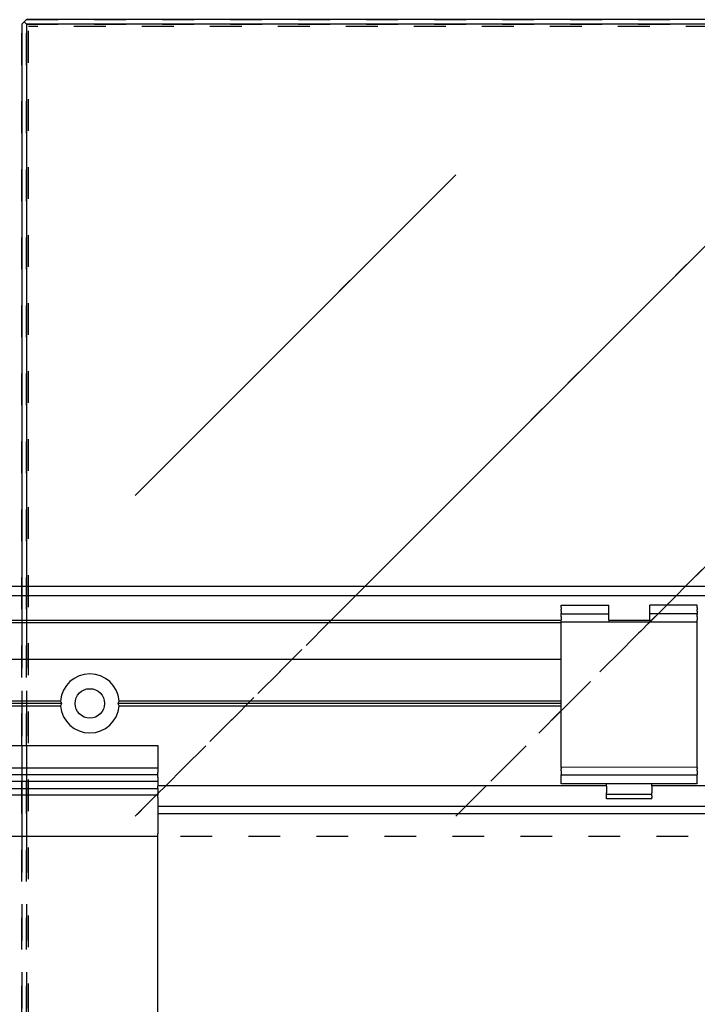
# Model space of a CAD drawing. Units: inches. Extents: x 0 to 584, y -1 to 409.
# Drawn here: x 315 to 322, y 348 to 359 of the extents above; entities that cross this region are included whole.
import ezdxf

# ---------------------------------------------------------------- set-up
doc = ezdxf.new("R2010")
doc.units = ezdxf.units.IN
doc.linetypes.add('DASHED', pattern=[15, 7, -8])

# ---------------------------------------------------------------- blocks, each defined once
blk = doc.blocks.new('10900-6-0850_Blendenhalter__117', base_point=(6416.66, 7011.99))
at = {"color": 1, "linetype": 'Continuous'}
for p, q in [((6416.66, 7054.19), (6416.66, 7054.69)), ((6416.66, 7054.69), (6427.16, 7054.69)), ((6416.66, 7054.19), (6416.66, 7053.73)), ((6416.66, 7053.37), (6416.66, 7053.73)), ((6416.66, 7053.37), (6416.66, 7052.94)), ((6416.66, 7052.79), (6416.66, 7052.94)), ((6427.16, 7054.19), (6427.16, 7054.69)), ((6427.16, 7053.73), (6427.16, 7054.19)), ((6427.16, 7053.37), (6427.16, 7053.73)), ((6427.16, 7052.94), (6427.16, 7053.37)), ((6427.16, 7052.79), (6427.16, 7052.94)), ((6446.66, 7054.69), (6436.16, 7054.69)), ((6436.16, 7054.19), (6436.16, 7054.69)), ((6436.16, 7053.73), (6436.16, 7054.19)), ((6436.16, 7053.37), (6436.16, 7053.73)), ((6436.16, 7052.94), (6436.16, 7053.37)), ((6436.16, 7052.79), (6436.16, 7052.94)), ((6446.66, 7054.19), (6446.66, 7054.69)), ((6446.66, 7054.19), (6446.66, 7053.73)), ((6446.66, 7053.37), (6446.66, 7053.73)), ((6446.66, 7053.37), (6446.66, 7052.94)), ((6446.66, 7052.79), (6446.66, 7052.94)), ((6416.66, 7052.79), (6427.16, 7052.79)), ((6416.66, 7052.79), (6416.66, 7052.62)), ((6416.66, 7052.14), (6416.66, 7052.62)), ((6416.66, 7052.14), (6416.66, 7051.49)), ((6416.66, 7050.99), (6416.66, 7051.49)), ((6416.66, 7048.3), (6416.66, 7050.99)), ((6446.66, 7050.99), (6416.66, 7050.99)), ((6427.16, 7052.62), (6427.16, 7052.79)), ((6427.16, 7052.14), (6427.16, 7052.62)), ((6427.16, 7051.49), (6427.16, 7052.14)), ((6427.16, 7051.49), (6427.16, 7050.99)), ((6446.66, 7052.79), (6436.16, 7052.79)), ((6436.16, 7052.62), (6436.16, 7052.79)), ((6436.16, 7052.14), (6436.16, 7052.62)), ((6436.16, 7051.49), (6436.16, 7052.14)), ((6436.16, 7051.49), (6436.16, 7050.99)), ((6446.66, 7052.79), (6446.66, 7052.62)), ((6446.66, 7052.14), (6446.66, 7052.62)), ((6446.66, 7052.14), (6446.66, 7051.49)), ((6446.66, 7050.99), (6446.66, 7051.49)), ((6446.66, 7048.3), (6446.66, 7050.99)), ((6416.66, 7021.25), (6416.66, 7048.3)), ((6446.66, 7021.25), (6446.66, 7048.3)), ((6416.66, 7018.93), (6416.66, 7021.25)), ((6446.66, 7018.95), (6446.66, 7021.25)), ((6446.66, 7018.95), (6416.66, 7018.93)), ((6416.66, 7018.93), (6416.66, 7018.64)), ((6416.66, 7018.15), (6416.66, 7018.64)), ((6416.66, 7018.15), (6416.66, 7017.33)), ((6446.66, 7018.95), (6446.66, 7018.64)), ((6446.66, 7018.15), (6446.66, 7018.64)), ((6446.66, 7018.15), (6446.66, 7017.33)), ((6416.66, 7017.33), (6446.66, 7017.33)), ((6416.66, 7017.17), (6416.66, 7017.33)), ((6416.66, 7016.57), (6416.66, 7017.17)), ((6416.66, 7015.68), (6416.66, 7016.57)), ((6446.66, 7017.17), (6446.66, 7017.33)), ((6446.66, 7016.57), (6446.66, 7017.17)), ((6446.66, 7015.68), (6446.66, 7016.57)), ((6416.66, 7015.29), (6416.66, 7015.68)), ((6446.66, 7015.29), (6416.66, 7015.29)), ((6426.66, 7014.8), (6426.66, 7015.29)), ((6426.66, 7014.8), (6426.66, 7013.32)), ((6436.66, 7014.8), (6436.66, 7015.29)), ((6436.66, 7014.8), (6436.66, 7013.32)), ((6446.66, 7015.29), (6446.66, 7015.68)), ((6426.66, 7012.99), (6426.66, 7013.32)), ((6426.66, 7012.69), (6426.66, 7012.99)), ((6436.66, 7012.99), (6426.66, 7012.99)), ((6426.66, 7012.29), (6426.66, 7012.69)), ((6426.66, 7011.99), (6426.66, 7012.29)), ((6436.66, 7011.99), (6426.66, 7011.99)), ((6436.66, 7012.99), (6436.66, 7013.32)), ((6436.66, 7012.69), (6436.66, 7012.99)), ((6436.66, 7012.69), (6436.66, 7012.29)), ((6436.66, 7011.99), (6436.66, 7012.29))]:
    blk.add_line(p, q, dxfattribs=at)
blk = doc.blocks.new('10900-1-0101_Blendenhalter-Baugruppe_08__118', base_point=(6416.66, 7011.99))
blk.add_blockref('10900-6-0850_Blendenhalter__117', (6416.66, 7011.99))
blk = doc.blocks.new('10900-EP-01_32_Klemmprofil-Fluegel-Holz_1__153', base_point=(5442.66, 7003.79))
at = {"color": 1, "linetype": 'Continuous'}
for p, q in [((6253.16, 7023.79), (6327.66, 7023.79)), ((6327.66, 7023.79), (6327.66, 7023.29)), ((6327.66, 7023.29), (6327.66, 7019.29)), ((6327.66, 7018.79), (6253.16, 7018.79)), ((6327.66, 7019.29), (6327.66, 7018.79)), ((6327.66, 7018.79), (6327.66, 7018.29)), ((6327.66, 7018.29), (6327.66, 7017.79)), ((6327.66, 7017.29), (6253.16, 7017.29)), ((6327.66, 7017.29), (6327.66, 7017.79)), ((6327.66, 7016.79), (6327.66, 7017.29)), ((6327.66, 7016.79), (6327.66, 7016.09)), ((6327.66, 7016.09), (6327.66, 7015.79)), ((6098.66, 7014.29), (6327.66, 7014.29)), ((6327.66, 7015.79), (6253.16, 7015.79)), ((6327.66, 7015.79), (6327.66, 7015.29)), ((6327.66, 7015.29), (6327.66, 7014.79)), ((6327.66, 7014.29), (6327.66, 7014.79)), ((6327.66, 7014.29), (6327.66, 7013.79)), ((6327.66, 7013.79), (6327.66, 7013.29)), ((6327.66, 7012.79), (6098.66, 7012.79)), ((6327.66, 7013.29), (6327.66, 7012.79)), ((6327.66, 7012.29), (6327.66, 7012.79)), ((6327.66, 7012.29), (6327.66, 7004.29)), ((6327.66, 7003.79), (6327.66, 7004.29))]:
    blk.add_line(p, q, dxfattribs=at)
blk = doc.blocks.new('10900-EP-01_52_Glas-Glasbefestigung-breit_1__155', base_point=(6297.66, 4997.79))
at = {"color": 3, "linetype": 'DASHED'}
for p, q in [((6298.16, 7183.29), (6297.66, 7182.79)), ((6298.16, 7183.29), (6297.66, 7182.79)), ((6297.66, 7182.79), (6298.16, 7183.29)), ((6298.16, 7183.29), (6298.66, 7183.79)), ((6298.16, 7183.29), (6298.66, 7183.79)), ((6298.16, 7183.29), (6298.66, 7183.79)), ((6298.16, 7183.29), (6298.66, 7182.79)), ((6298.16, 7183.29), (6298.66, 7182.79)), ((6298.66, 7182.79), (6298.16, 7183.29)), ((7171.66, 7183.79), (6298.66, 7183.79)), ((7171.66, 7183.79), (6298.66, 7183.79)), ((6298.66, 7183.79), (7171.66, 7183.79)), ((6297.66, 7182.79), (6297.66, 4998.79)), ((6297.66, 4998.79), (6297.66, 7182.79)), ((6297.66, 4998.79), (6297.66, 7182.79)), ((7171.66, 7182.79), (6298.66, 7182.79)), ((6298.66, 4998.79), (6298.66, 7182.79)), ((7171.66, 7182.79), (6298.66, 7182.79)), ((6298.66, 7182.79), (6298.66, 4998.79)), ((6298.66, 7182.79), (7171.66, 7182.79)), ((6298.66, 4998.79), (6298.66, 7182.79)), ((7171.16, 7182.29), (6299.16, 7182.29)), ((7171.16, 7182.29), (6299.16, 7182.29)), ((6299.16, 4999.29), (6299.16, 7182.29)), ((6299.16, 4999.29), (6299.16, 7182.29)), ((6322.66, 7008.16), (6464.08, 7149.58)), ((6322.66, 7078.87), (6393.37, 7149.58)), ((6393.37, 7008.16), (6464.08, 7078.87)), ((6297.66, 7058.79), (6297.66, 7056.79)), ((6298.66, 7058.79), (6298.66, 7056.79)), ((6373.29, 7058.79), (6371.29, 7056.79)), ((6444, 7058.79), (6442, 7056.79)), ((6297.66, 7056.79), (6297.66, 7055.29)), ((6297.66, 7055.29), (6297.66, 7054.79)), ((6298.66, 7056.79), (6298.66, 7055.29)), ((6298.66, 7055.29), (6298.66, 7054.79)), ((6369.79, 7055.29), (6369.29, 7054.79)), ((6371.29, 7056.79), (6369.79, 7055.29)), ((6440.26, 7055.05), (6440, 7054.79)), ((6440.3, 7055.09), (6440.26, 7055.05)), ((6440.5, 7055.29), (6440.3, 7055.09)), ((6442, 7056.79), (6440.5, 7055.29)), ((6297.66, 7054.79), (6297.66, 7052.79)), ((6298.66, 7054.79), (6298.66, 7052.79)), ((6369.29, 7054.79), (6367.29, 7052.79)), ((6439.9, 7054.69), (6438, 7052.79)), ((6440, 7054.79), (6439.9, 7054.69)), ((6297.66, 7052.79), (6297.66, 7051.29)), ((6297.66, 7051.29), (6297.66, 7050.79)), ((6297.66, 7050.79), (6297.66, 7023.79)), ((6298.66, 7052.79), (6298.66, 7051.29)), ((6298.66, 7051.29), (6298.66, 7050.79)), ((6298.66, 7050.79), (6298.66, 7023.79)), ((6365.29, 7050.79), (6329.4, 7014.9)), ((6365.79, 7051.29), (6365.29, 7050.79)), ((6367.29, 7052.79), (6365.79, 7051.29)), ((6436, 7050.79), (6434.2, 7048.99)), ((6436.2, 7050.99), (6436, 7050.79)), ((6436.5, 7051.29), (6436.2, 7050.99)), ((6437.02, 7051.81), (6436.5, 7051.29)), ((6438, 7052.79), (6437.02, 7051.81)), ((6434.2, 7048.99), (6433.71, 7048.5)), ((6433.71, 7048.5), (6416.66, 7031.45)), ((6416.66, 7031.45), (6400.11, 7014.9)), ((6297.66, 7023.79), (6297.66, 7019.79)), ((6298.66, 7023.79), (6298.66, 7019.79)), ((6297.66, 7019.79), (6297.66, 7018.79)), ((6297.66, 7018.79), (6297.66, 7017.29)), ((6298.66, 7019.79), (6298.66, 7015.79)), ((6297.66, 7017.29), (6297.66, 7015.79)), ((6297.66, 7015.79), (6297.66, 7014.9)), ((6297.66, 7014.9), (6297.66, 7014.29)), ((6297.66, 7014.29), (6297.66, 7012.79)), ((6298.66, 7015.79), (6298.66, 7014.9)), ((6298.66, 7014.9), (6298.66, 7012.79)), ((6329.4, 7014.9), (6327.66, 7013.16)), ((6400.11, 7014.9), (6398, 7012.79)), ((6297.66, 7012.79), (6297.66, 7010.29)), ((6298.66, 7012.79), (6298.66, 7010.29)), ((6327.29, 7012.79), (6324.79, 7010.29)), ((6327.66, 7013.16), (6327.29, 7012.79)), ((6398, 7012.79), (6395.5, 7010.29)), ((6297.66, 7010.29), (6297.66, 7008.79)), ((6298.66, 7010.29), (6298.66, 7008.79)), ((6324.79, 7010.29), (6323.29, 7008.79)), ((6395.5, 7010.29), (6394, 7008.79)), ((6297.66, 7008.79), (6297.66, 7003.79)), ((6298.66, 7008.79), (6298.66, 7003.79)), ((6323.29, 7008.79), (6322.66, 7008.16)), ((6297.66, 7003.79), (6297.66, 5011.71)), ((6298.66, 7003.79), (6298.66, 5011.71))]:
    blk.add_line(p, q, dxfattribs=at)
at = {"color": 1, "linetype": 'Continuous'}
for p, q in [((6297.66, 7182.79), (6298.16, 7183.29)), ((6298.66, 7183.79), (6298.16, 7183.29)), ((6298.66, 7182.79), (6298.16, 7183.29)), ((7171.66, 7183.79), (6298.66, 7183.79)), ((6297.66, 7182.79), (6297.66, 7058.79)), ((7171.66, 7182.79), (6298.66, 7182.79)), ((6298.66, 7182.79), (6298.66, 7058.79))]:
    blk.add_line(p, q, dxfattribs=at)
at = {"color": 124, "linetype": 'Continuous'}
for p, q in [((6393.37, 7149.58), (6322.66, 7078.87)), ((6464.08, 7149.58), (6373.29, 7058.79)), ((6464.08, 7078.87), (6444, 7058.79)), ((6394, 7008.79), (6393.37, 7008.16))]:
    blk.add_line(p, q, dxfattribs=at)
blk = doc.blocks.new('10900-EP-01_47_Fluegel-Holz-Griffmuschel_3__157', base_point=(6197.66, 4993.79))
at = {"color": 3, "linetype": 'DASHED'}
blk.add_line((6197.66, 7003.79), (7082.66, 7003.79), dxfattribs=at)
blk.add_line((6197.66, 7003.79), (7082.66, 7003.79), dxfattribs=at)
blk = doc.blocks.new('10900-EP-01_47_Fluegel-Holz-Griffmuschel_2__158', base_point=(5442.66, 4993.79))
at = {"color": 1, "linetype": 'Continuous'}
for p in [(5442.66, 7003.79), (6327.66, 4993.79)]:
    blk.add_line(p, (6327.66, 7003.79), dxfattribs=at)
blk = doc.blocks.new('10900-EP-01_21_Laufschiene-2-Fluegel__161', base_point=(3787.66, 7008.79))
at = {"color": 1, "linetype": 'Continuous'}
for p, q in [((7087.66, 7058.79), (3787.66, 7058.79)), ((7087.66, 7056.79), (3787.66, 7056.79)), ((6416.66, 7051.29), (6108.66, 7051.29)), ((6416.66, 7050.79), (6108.66, 7050.79)), ((6436.16, 7051.29), (6427.16, 7051.29)), ((6252.66, 7042.79), (6416.66, 7042.79)), ((6253.16, 7033.64), (6306.19, 7033.64)), ((6306.27, 7033.48), (6306.19, 7033.64)), ((6306.5, 7033.04), (6306.27, 7033.48)), ((6319.05, 7033.48), (6318.81, 7033.04)), ((6319.13, 7033.64), (6319.05, 7033.48)), ((6319.13, 7033.64), (6416.66, 7033.64)), ((6306.5, 7033.04), (6253.16, 7033.04)), ((6306.19, 7032.44), (6253.16, 7032.44)), ((6306.19, 7032.44), (6306.42, 7032.9)), ((6306.42, 7032.9), (6306.5, 7033.04)), ((6416.66, 7033.04), (6318.81, 7033.04)), ((6318.81, 7033.04), (6318.89, 7032.9)), ((6318.89, 7032.9), (6319.13, 7032.44)), ((6416.66, 7032.44), (6319.13, 7032.44)), ((6426.66, 7014.9), (6327.66, 7014.9)), ((6763.66, 7014.9), (6436.66, 7014.9)), ((7087.66, 7010.29), (6327.66, 7010.29)), ((6327.66, 7008.79), (7087.66, 7008.79))]:
    blk.add_line(p, q, dxfattribs=at)
blk.add_circle((6312.66, 7033.04), 3.25, dxfattribs=at)
for start, end in [(5.2964, 174.7036), (185.2964, 354.7036)]:
    blk.add_arc((6312.66, 7033.04), 6.5, start, end, dxfattribs=at)
blk = doc.blocks.new('10900-EP-01__163', base_point=(3652.66, 4888.79))
for name, p in [('10900-EP-01_52_Glas-Glasbefestigung-breit_1__155', (6297.66, 4997.79)), ('10900-EP-01_21_Laufschiene-2-Fluegel__161', (3787.66, 7008.79)), ('10900-1-0101_Blendenhalter-Baugruppe_08__118', (6416.66, 7011.99)), ('10900-EP-01_32_Klemmprofil-Fluegel-Holz_1__153', (5442.66, 7003.79)), ('10900-EP-01_47_Fluegel-Holz-Griffmuschel_2__158', (5442.66, 4993.79)), ('10900-EP-01_47_Fluegel-Holz-Griffmuschel_3__157', (6197.66, 4993.79))]:
    blk.add_blockref(name, p)
blk = doc.blocks.new('014-02_Glasbefestigung-2-Holzfluegel', base_point=(5437.659, 6036.291))
blk.add_blockref('10900-EP-01__163', (3652.659, 4888.791))

msp = doc.modelspace()

# ---------------------------------------------------------------- block references
at = {"xscale": 0.05, "yscale": 0.05, "zscale": 0.05}
msp.add_blockref('014-02_Glasbefestigung-2-Holzfluegel', (271.883, 301.815), dxfattribs=at)

doc.saveas('drawing.dxf')
